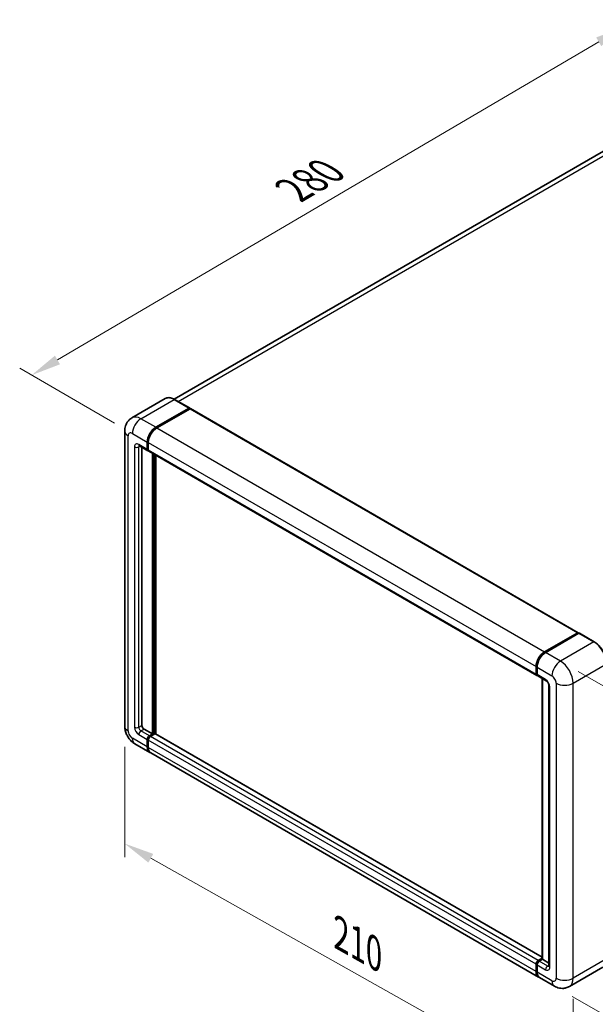
# Model space of a CAD drawing. Units: millimetres. Extents: x 0 to 8672, y 0 to 1124.
# Drawn here: x 715 to 907, y 203 to 531 of the extents above; entities that cross this region are included whole.
import ezdxf

# ---------------------------------------------------------------- set-up
doc = ezdxf.new("R2010")
doc.units = ezdxf.units.MM
doc.header["$LTSCALE"] = 4
doc.layers.get('Defpoints').update_dxf_attribs({"lineweight": 25})
for name, color, linetype, lineweight in [('Dimension (ISO)', 7, 'Continuous', 18), ('Visible (ISO)', 7, 'Continuous', 35), ('Visible Narrow (ISO)', 7, 'Continuous', 25)]:
    doc.layers.add(name, color=color, linetype=linetype, lineweight=lineweight)
doc.styles.add('Note Text (TK)', font='txt')
doc.dimstyles.new('Default - Method 1b (TK)', dxfattribs={"dimscale": 4, "dimtxt": 2.5, "dimasz": 2.5, "dimexe": 1, "dimexo": 1.5, "dimgap": 1, "dimtad": 1, "dimtoh": 1, "dimrnd": 1e-08, "dimdsep": 46, "dimtxsty": 'Note Text (TK)', "dimcen": 0.09, "dimdle": 5, "dimclrd": 100, "dimclre": 100, "dimclrt": 7, "dimadec": 1, "dimazin": 1, "dimtfac": 1, "dimtmove": 0, "dimatfit": 3, "dimfxl": 1, "dimtolj": 1, "dimlwd": -1, "dimlwe": -1, "dimarcsym": 0})

# ---------------------------------------------------------------- blocks, each defined once
blk = doc.blocks.new('*D24')
at = {"layer": 'Defpoints', "color": 0}
for p in [(916.63, 528.69), (950.57, 509.1), (752.39, 393.03)]:
    blk.add_point(p, dxfattribs=at)
at = {"layer": 'Dimension (ISO)', "color": 100}
for p, q in [((944.6, 512.55), (912.65, 530.99)), ((727.37, 417.52), (908.01, 523.63)), ((746.42, 396.48), (714.76, 414.76))]:
    blk.add_line(p, q, dxfattribs=at)
for points in [[(907.16, 525.07), (908.85, 522.19), (916.63, 528.69)], [(726.52, 418.96), (728.21, 416.08), (718.74, 412.46)]]:
    blk.add_solid(points, dxfattribs=at)
at = {"layer": 'Dimension (ISO)', "color": 7, "insert": (804.31, 473.15), "char_height": 10, "attachment_point": 4, "rotation": 30.4297, "style": 'Note Text (TK)'}
blk.add_mtext('\\A1;{\\Q-29.570;\\W0.820;\\H0.816x; \\fＭＳ Ｐゴシック|b0|i0;\\H10.0000;280}', dxfattribs=at)
blk = doc.blocks.new('*D25')
at = {"layer": 'Defpoints', "color": 0}
for p in [(749.8, 295.46), (899.47, 211.36), (899.47, 172.17)]:
    blk.add_point(p, dxfattribs=at)
at = {"layer": 'Dimension (ISO)', "color": 100}
for p, q in [((749.8, 288.58), (749.8, 251.68)), ((758.52, 251.37), (890.75, 177.07)), ((899.47, 204.48), (899.47, 167.58))]:
    blk.add_line(p, q, dxfattribs=at)
for points in [[(759.34, 252.82), (757.71, 249.92), (749.8, 256.27)], [(891.57, 178.52), (889.93, 175.61), (899.47, 172.17)]]:
    blk.add_solid(points, dxfattribs=at)
at = {"layer": 'Dimension (ISO)', "color": 7, "insert": (820.1, 227.09), "char_height": 10, "attachment_point": 4, "rotation": 330.6675, "style": 'Note Text (TK)'}
blk.add_mtext('\\A1;{\\Q-29.332;\\W0.822;\\H0.816x; \\fＭＳ Ｐゴシック|b0|i0;\\H10.0000;210}', dxfattribs=at)
blk = doc.blocks.new('*D26')
at = {"layer": 'Defpoints', "color": 0}
for p in [(895.23, 317.1), (893.23, 208.71), (986.56, 154.82)]:
    blk.add_point(p, dxfattribs=at)
at = {"layer": 'Dimension (ISO)', "color": 100}
for p, q in [((901.16, 313.67), (992.52, 260.92)), ((988.38, 253.21), (986.75, 164.82)), ((899.16, 205.29), (990.52, 152.54))]:
    blk.add_line(p, q, dxfattribs=at)
for points in [[(986.71, 253.24), (990.05, 253.18), (988.56, 263.21)], [(985.08, 164.85), (988.41, 164.79), (986.56, 154.82)]]:
    blk.add_solid(points, dxfattribs=at)
at = {"layer": 'Dimension (ISO)', "color": 7, "insert": (978.25, 192.03), "char_height": 10, "attachment_point": 4, "rotation": 88.9428, "style": 'Note Text (TK)'}
blk.add_mtext('\\A1;{\\Q28.943;\\W0.825;\\H0.816x; \\fＭＳ Ｐゴシック|b0|i0;\\H10.0000;132.5}', dxfattribs=at)

msp = doc.modelspace()

# ---------------------------------------------------------------- linework, layer by layer
at = {"layer": 'Visible (ISO)'}
for p, q in [((939.4683, 504.3998), (766.3463, 404.4478)), ((763.3558, 404.6574), (752.2189, 398.2275)), ((771.4305, 401.5149), (766.4808, 404.3726)), ((760.1686, 395.0726), (771.3055, 401.5025)), ((760.1686, 394.9093), (771.4788, 401.4392)), ((771.6237, 401.278), (760.5222, 394.8685)), ((771.4788, 401.4392), (771.6555, 401.3372)), ((771.7737, 401.2928), (901.1743, 326.5834)), ((749.8047, 393.8479), (749.8047, 295.46)), ((754.7189, 388.8994), (757.5473, 387.2664)), ((755.5724, 388.4066), (755.5724, 295.6641)), ((757.3402, 387.7241), (757.3402, 390.1736)), ((757.4816, 387.8058), (757.4816, 390.2553)), ((757.7009, 387.4086), (757.6473, 387.4396)), ((757.6937, 389.9695), (757.6937, 387.52)), ((757.9009, 387.0622), (887.3014, 312.3528)), ((759.108, 292.8064), (759.108, 386.3653)), ((759.2494, 292.7248), (759.2494, 386.2837)), ((760.1686, 292.7854), (760.1686, 385.7529)), ((889.9227, 320.159), (901.0243, 326.5685)), ((889.9745, 319.9061), (901.2882, 326.438)), ((901.4132, 326.3848), (890.2763, 319.9549)), ((901.2364, 326.4461), (901.2364, 326.4081)), ((901.4096, 326.4236), (901.4486, 326.4011)), ((906.4879, 323.5395), (901.5382, 326.3972)), ((887.0943, 312.8106), (887.0943, 315.2601)), ((887.3393, 312.8922), (887.3393, 315.3417)), ((887.4478, 315.0559), (887.4478, 312.6065)), ((887.6549, 312.1487), (890.4834, 310.5157)), ((889.107, 217.7514), (889.107, 311.3103)), ((889.2156, 311.2476), (889.2156, 217.6887)), ((891.3976, 308.9322), (891.3976, 215.4434)), ((756.2795, 294.4394), (759.108, 292.8064)), ((758.0473, 292.194), (759.108, 292.8064)), ((758.0473, 292.0307), (759.2494, 292.7248)), ((759.8858, 292.8472), (758.4009, 291.9899)), ((759.4262, 292.6227), (759.2494, 292.7248)), ((759.4262, 292.6227), (759.4615, 292.6023)), ((889.107, 218.3428), (760.0358, 292.8621)), ((753.2189, 289.5464), (758.1686, 286.6887)), ((757.3402, 288.5198), (757.3402, 290.9693)), ((757.4816, 288.6015), (757.4816, 291.0509)), ((757.6937, 290.7652), (757.6937, 288.3157)), ((887.9227, 211.7751), (758.5222, 286.4846)), ((887.8014, 217.2805), (889.107, 218.0343)), ((887.8532, 217.0275), (889.107, 217.7514)), ((889.2156, 217.6887), (888.1549, 217.0764)), ((889.1803, 217.7091), (889.107, 217.7514)), ((889.1803, 217.7091), (889.2156, 217.6887)), ((889.2156, 217.6887), (891.3976, 216.429)), ((887.0943, 213.6062), (887.0943, 216.0557)), ((887.3393, 213.6879), (887.3393, 216.1374)), ((887.4478, 215.8516), (887.4478, 213.4021)), ((909.3629, 215.0441), (898.226, 208.6142)), ((893.226, 208.7133), (888.2763, 211.571))]:
    msp.add_line(p, q, dxfattribs=at)
for centre, major_axis, start_param, end_param in [((771.3055, 401.2984), (0.125, 0.2165), 5.69914506, 7.06858347), ((771.6237, 401.033), (0.15, 0.2598), 0, 0.78539816), ((760.1686, 391.8066), (2, 3.4641), 0.78539816, 2.35619449), ((760.1686, 391.8066), (1.9, 3.2909), 0.78539816, 2.35619449), ((760.5222, 391.6025), (-2, -3.4641), 3.92699082, 5.49778714), ((758.0473, 388.1324), (-0.5, -0.866), 5.49778714, 6.64455243), ((758.0473, 388.1324), (-0.4, -0.6928), 5.49778714, 6.28318531), ((758.4009, 387.9283), (-0.5, -0.866), 5.49778714, 6.28318531), ((901.0243, 326.3236), (0.15, 0.2598), 5.49778714, 7.06858347), ((901.4132, 326.2215), (-0.125, 0.2165), 6.14128825, 6.28318531), ((901.4132, 326.1807), (0.125, 0.2165), 0, 0.78539816), ((889.9227, 316.8931), (2, 3.4641), 0.78539816, 2.35619449), ((890.2763, 316.6889), (-2, -3.4641), 3.92699082, 5.49778714), ((887.8014, 313.2188), (-0.5, -0.866), 5.49778714, 6.64455243), ((888.1549, 313.0147), (-0.5, -0.866), 5.49778714, 6.28318531), ((756.2795, 295.2559), (0.5, -0.866), 3.92699082, 5.49778714), ((759.8858, 292.6023), (0.15, 0.2598), 0, 0.78539816), ((758.0473, 291.3775), (0.5, 0.866), 0.78539816, 2.35619449), ((758.0473, 291.3775), (0.4, 0.6928), 0.78539816, 2.35619449), ((758.4009, 291.1734), (-0.5, -0.866), 3.92699082, 5.49778714), ((760.1686, 290.1528), (-2, -3.4641), 5.49778714, 6.37168915), ((760.1686, 290.1528), (-1.9, -3.2909), 5.49778714, 6.08463781), ((760.5222, 289.9487), (-2, -3.4641), 5.49778714, 6.28318531), ((887.8014, 216.464), (0.5, 0.866), 0.78539816, 2.35619449), ((888.1549, 216.2599), (-0.5, -0.866), 3.92699082, 5.49778714), ((889.9227, 215.2392), (-2, -3.4641), 5.49778714, 6.37168915), ((890.2763, 215.0351), (-2, -3.4641), 5.49778714, 6.28318531)]:
    msp.add_ellipse(centre, major_axis=major_axis, ratio=0.57735027, start_param=start_param, end_param=end_param, dxfattribs=at)
for points, knots in [([(766.4808, 404.3726), (766.2581, 404.5012), (766.0342, 404.6102), (765.5888, 404.786), (765.3671, 404.8527), (764.9307, 404.9409), (764.7159, 404.9624), (764.2985, 404.9578), (764.0958, 404.9317), (763.7095, 404.8306), (763.526, 404.7557), (763.3558, 404.6574)], [0, 0, 0, 0, 0.157079633, 0.157079633, 0.314159265, 0.314159265, 0.471238898, 0.471238898, 0.628318531, 0.628318531, 0.785398163, 0.785398163, 0.785398163, 0.785398163]), ([(749.8047, 393.8479), (749.8047, 394.1147), (749.8225, 394.3927), (749.9089, 394.9726), (749.9775, 395.2748), (750.1868, 395.898), (750.3281, 396.2193), (750.7057, 396.8571), (750.943, 397.1733), (751.5162, 397.7534), (751.8524, 398.0159), (752.2189, 398.2275)], [4.71238898, 4.71238898, 4.71238898, 4.71238898, 4.869468613, 4.869468613, 5.026548246, 5.026548246, 5.183627878, 5.183627878, 5.340707511, 5.340707511, 5.497787144, 5.497787144, 5.497787144, 5.497787144]), ([(754.5789, 388.9584), (754.5789, 388.9584), (754.5805, 388.9582), (754.5912, 388.9561), (754.6074, 388.9519), (754.6539, 388.9336), (754.6841, 388.9194), (754.7189, 388.8994)], [5.902696792, 5.902696792, 5.902696792, 5.902696792, 5.969026042, 5.969026042, 6.126105675, 6.126105675, 6.283185307, 6.283185307, 6.283185307, 6.283185307]), ([(901.4096, 326.4236), (901.3843, 326.4382), (901.3591, 326.4478), (901.3262, 326.4498), (901.3165, 326.4488), (901.3071, 326.4461)], [0.1703131202, 0.1703131202, 0.1703131202, 0.1703131202, 0.1810677517, 0.1810677517, 0.1858570013, 0.1858570013, 0.1858570013, 0.1858570013]), ([(910.6788, 316.2807), (910.6788, 316.795), (910.6085, 317.3446), (910.3371, 318.4658), (910.136, 319.0371), (909.6226, 320.1495), (909.3103, 320.6903), (908.6037, 321.6912), (908.2094, 322.151), (907.3742, 322.9466), (906.9334, 323.2823), (906.4879, 323.5395)], [1.57079633, 1.57079633, 1.57079633, 1.57079633, 1.88495559, 1.88495559, 2.19911486, 2.19911486, 2.51327412, 2.51327412, 2.82743339, 2.82743339, 3.14159265, 3.14159265, 3.14159265, 3.14159265]), ([(887.3393, 315.3417), (887.3393, 315.6679), (887.3838, 316.0146), (887.5545, 316.7198), (887.6807, 317.0783), (888.0026, 317.7757), (888.1983, 318.1146), (888.6413, 318.7421), (888.8887, 319.0306), (889.414, 319.5311), (889.692, 319.743), (889.9745, 319.9061)], [3.14159265, 3.14159265, 3.14159265, 3.14159265, 3.45575192, 3.45575192, 3.76991118, 3.76991118, 4.08407045, 4.08407045, 4.39822972, 4.39822972, 4.71238898, 4.71238898, 4.71238898, 4.71238898]), ([(887.4506, 312.5354), (887.4381, 312.5515), (887.4267, 312.5682), (887.3976, 312.6174), (887.3827, 312.6509), (887.3599, 312.7188), (887.3519, 312.7533), (887.3416, 312.8226), (887.3393, 312.8574), (887.3393, 312.8922)], [2.585890368, 2.585890368, 2.585890368, 2.585890368, 2.670353756, 2.670353756, 2.827433388, 2.827433388, 2.984513021, 2.984513021, 3.141592654, 3.141592654, 3.141592654, 3.141592654]), ([(890.4834, 310.5157), (890.5291, 310.4893), (890.5829, 310.4526), (890.7013, 310.3555), (890.7667, 310.2934), (890.8999, 310.1459), (890.9678, 310.059), (891.0951, 309.8692), (891.1543, 309.7656), (891.2546, 309.5564), (891.2958, 309.4508), (891.356, 309.2542), (891.3758, 309.1629), (891.3944, 309.0262), (891.3976, 308.9752), (891.3976, 308.9322)], [3.14159265, 3.14159265, 3.14159265, 3.14159265, 3.34831632, 3.34831632, 3.57177779, 3.57177779, 3.8108324, 3.8108324, 4.05880671, 4.05880671, 4.30647121, 4.30647121, 4.54413512, 4.54413512, 4.71238898, 4.71238898, 4.71238898, 4.71238898]), ([(753.2189, 289.5464), (752.7566, 289.8133), (752.3669, 290.1189), (751.6791, 290.774), (751.3817, 291.1247), (750.8584, 291.8657), (750.633, 292.2562), (750.2528, 293.0798), (750.0979, 293.5128), (749.8744, 294.4359), (749.8047, 294.9263), (749.8047, 295.46)], [3.14159265, 3.14159265, 3.14159265, 3.14159265, 3.45575192, 3.45575192, 3.76991118, 3.76991118, 4.08407045, 4.08407045, 4.39822972, 4.39822972, 4.71238898, 4.71238898, 4.71238898, 4.71238898]), ([(887.3393, 216.1374), (887.3393, 216.2071), (887.3486, 216.2769), (887.382, 216.415), (887.4062, 216.4832), (887.4669, 216.6148), (887.5035, 216.6782), (887.5872, 216.7967), (887.6341, 216.8517), (887.737, 216.9496), (887.7928, 216.9926), (887.8532, 217.0275)], [3.14159265, 3.14159265, 3.14159265, 3.14159265, 3.45575192, 3.45575192, 3.76991118, 3.76991118, 4.08407045, 4.08407045, 4.39822972, 4.39822972, 4.71238898, 4.71238898, 4.71238898, 4.71238898]), ([(887.5497, 212.5922), (887.5221, 212.6539), (887.4972, 212.7177), (887.4294, 212.9196), (887.3954, 213.0642), (887.3504, 213.3668), (887.3393, 213.5248), (887.3393, 213.6879)], [2.75148435, 2.75148435, 2.75148435, 2.75148435, 2.827433388, 2.827433388, 2.984513021, 2.984513021, 3.141592654, 3.141592654, 3.141592654, 3.141592654]), ([(891.3976, 215.4434), (891.3976, 215.4032), (891.3948, 215.37), (891.3874, 215.3206), (891.3829, 215.3044), (891.3794, 215.2941), (891.3788, 215.2926), (891.3788, 215.2926)], [4.71238898, 4.71238898, 4.71238898, 4.71238898, 4.869468613, 4.869468613, 5.026548246, 5.026548246, 5.092877496, 5.092877496, 5.092877496, 5.092877496]), ([(898.226, 208.6142), (897.8595, 208.4026), (897.464, 208.2427), (896.6751, 208.0363), (896.2826, 207.989), (895.5415, 207.9808), (895.1926, 208.0192), (894.5482, 208.1494), (894.2522, 208.2412), (893.7068, 208.4563), (893.4571, 208.5798), (893.226, 208.7133)], [5.497787144, 5.497787144, 5.497787144, 5.497787144, 5.654866776, 5.654866776, 5.811946409, 5.811946409, 5.969026042, 5.969026042, 6.126105675, 6.126105675, 6.283185307, 6.283185307, 6.283185307, 6.283185307])]:
    msp.add_open_spline(points, degree=3, knots=knots, dxfattribs=at)
msp.add_open_spline([(771.7009, 401.3057), (771.6856, 401.3182), (771.6701, 401.3287), (771.6555, 401.3372)], degree=3, dxfattribs=at)
at = {"layer": 'Visible Narrow (ISO)'}
for p, q in [((767.6665, 403.6881), (941.7183, 504.177)), ((755.2189, 397.9303), (766.3558, 404.3603)), ((766.3558, 404.3603), (771.3055, 401.5025)), ((771.6555, 401.3372), (760.3454, 394.8072)), ((771.6237, 401.278), (901.0243, 326.5685)), ((760.1686, 395.0726), (755.2189, 397.9303)), ((760.3454, 394.8072), (760.1686, 394.9093)), ((760.5222, 394.8685), (889.9227, 320.159)), ((750.9762, 293.827), (750.9762, 392.2149)), ((752.3904, 393.0314), (757.3402, 390.1736)), ((753.0976, 388.5406), (753.0976, 295.0518)), ((757.3402, 387.7241), (754.5118, 389.3571)), ((754.5118, 388.5406), (754.926, 388.7798)), ((754.5118, 295.0518), (754.5118, 388.5406)), ((757.6584, 390.1532), (757.4816, 390.2553)), ((757.6584, 387.7037), (757.4816, 387.8058)), ((757.6584, 390.1532), (757.6584, 387.7037)), ((757.6937, 389.9695), (887.0943, 315.2601)), ((757.6937, 387.52), (887.0943, 312.8106)), ((759.4262, 386.1816), (759.4262, 292.6227)), ((759.7797, 292.786), (759.7797, 385.9775)), ((890.0995, 319.8937), (901.4096, 326.4236)), ((901.4132, 326.3848), (906.3629, 323.5271)), ((906.3629, 323.5271), (895.226, 317.0972)), ((890.0995, 319.8937), (890.1382, 319.8713)), ((895.226, 317.0972), (890.2763, 319.9549)), ((887.4125, 312.7902), (887.4125, 315.2397)), ((887.4125, 315.2397), (887.4512, 315.2173)), ((899.4687, 309.7487), (910.6056, 316.1786)), ((887.4125, 312.7902), (887.4478, 312.7698)), ((887.4478, 315.0559), (892.3976, 312.1982)), ((890.2763, 310.9735), (887.4478, 312.6065)), ((889.1803, 217.7091), (889.1803, 311.268)), ((893.8118, 309.7487), (893.8118, 211.3609)), ((899.4687, 211.3609), (899.4687, 309.7487)), ((891.6905, 215.0351), (891.6905, 308.524)), ((754.5118, 295.0518), (755.5724, 295.6641)), ((754.5118, 292.6023), (757.3402, 290.9693)), ((755.2189, 293.827), (756.2795, 294.4394)), ((758.0473, 292.194), (755.2189, 293.827)), ((759.4262, 292.6227), (758.2241, 291.9287)), ((889.107, 218.2413), (759.8858, 292.8472)), ((757.3402, 288.5198), (752.3904, 291.3775)), ((757.6584, 290.9489), (757.4816, 291.0509)), ((757.6584, 290.9489), (757.6584, 288.4994)), ((887.0943, 216.0557), (757.6937, 290.7652)), ((758.2241, 291.9287), (758.0473, 292.0307)), ((887.8014, 217.2805), (758.4009, 291.9899)), ((757.6584, 288.4994), (757.4816, 288.6015)), ((887.0943, 213.6062), (757.6937, 288.3157)), ((887.9782, 217.0151), (889.1803, 217.7091)), ((887.9782, 217.0151), (888.0255, 216.9878)), ((890.9834, 215.4434), (888.1549, 217.0764)), ((910.6056, 217.7908), (899.4687, 211.3609)), ((887.4125, 213.5858), (887.4125, 216.0353)), ((887.4125, 216.0353), (887.4598, 216.008)), ((887.4125, 213.5858), (887.4478, 213.5654)), ((887.4478, 215.8516), (890.2763, 214.2186)), ((890.9834, 215.4434), (891.3976, 215.6825)), ((892.3976, 210.5444), (887.4478, 213.4021))]:
    msp.add_line(p, q, dxfattribs=at)
for centre, major_axis, start_param, end_param in [((766.3558, 399.4613), (-3, 5.1962), 5.49778714, 6.28318531), ((766.3558, 404.1561), (0.125, 0.2165), 0, 0.78539816), ((755.2189, 393.0314), (-3, 5.1962), 5.49778714, 6.28318531), ((755.2189, 394.6644), (2, 3.4641), 0.78539816, 2.35619449), ((760.3454, 391.7046), (-1.9, -3.2909), 3.92699082, 5.49778714), ((760.3454, 394.6031), (0.125, -0.2165), 2.15499248, 2.35619449), ((753.8047, 393.8479), (-4, 0), 0, 0.78539816), ((752.3904, 391.3984), (-1, 1.7321), 5.49778714, 7.06858347), ((754.5118, 387.7241), (-1, 1.7321), 5.49778714, 7.06858347), ((753.8047, 388.9489), (-1, 0), 0.78539816, 2.35619449), ((755.2189, 389.7654), (-0.5, -0.866), 5.49778714, 6.28318531), ((755.2189, 388.1324), (-0.5, 0.866), 0.16790573, 0.78539816), ((757.8352, 390.2553), (0.25, 0), 3.92699082, 4.12819282), ((757.8352, 387.8058), (0.25, 0), 3.92699082, 4.11112476), ((758.2241, 388.0303), (-0.4, -0.6928), 5.49778714, 5.85477507), ((906.3629, 323.323), (0.125, 0.2165), 0, 0.78539816), ((906.3629, 318.6281), (3, -5.1962), 0.78539816, 2.35619449), ((890.0995, 316.791), (1.9, 3.2909), 0.78539816, 2.35619449), ((890.0995, 319.6896), (-0.125, 0.2165), 5.49778714, 6.28318531), ((887.5893, 315.3417), (-0.25, 0), 0, 0.78539816), ((895.226, 313.8312), (2, 3.4641), 0.78539816, 2.35619449), ((895.226, 312.1982), (-3, 5.1962), 3.92699082, 5.49778714), ((887.5893, 312.8922), (-0.25, 0), 0, 0.78539816), ((887.9782, 313.1168), (0.4, 0.6928), 2.35619449, 2.71318242), ((892.3976, 310.5652), (1, -1.7321), 0.78539816, 2.35619449), ((890.9834, 311.3817), (-0.5, -0.866), 5.49778714, 6.28318531), ((890.2763, 309.3405), (-1, 1.7321), 3.92699082, 5.49778714), ((892.3976, 308.9322), (-1, 0), 0, 0.78539816), ((896.6402, 311.3817), (4, 0), 3.92699082, 5.49778714), ((753.8047, 295.46), (-4, 0), 0, 0.78539816), ((752.3904, 293.0105), (-1, 1.7321), 0.78539816, 2.35619449), ((754.5118, 294.2353), (1, -1.7321), 3.92699082, 5.49778714), ((753.8047, 295.46), (-1, 0), 0.78539816, 2.35619449), ((755.2189, 294.6435), (-0.5, 0.866), 0.78539816, 2.35619449), ((755.2189, 293.0105), (-0.5, -0.866), 3.92699082, 5.49778714), ((755.2189, 293.0105), (-2, -3.4641), 5.49778714, 6.28318531), ((758.2241, 291.2755), (-0.4, -0.6928), 3.92699082, 5.49778714), ((757.8352, 291.0509), (0.25, 0), 3.92699082, 4.17195566), ((758.2241, 291.7246), (0.125, -0.2165), 2.11122965, 2.35619449), ((757.8352, 288.6015), (0.25, 0), 3.92699082, 4.11112476), ((760.3454, 290.0507), (-1.9, -3.2909), 5.49778714, 5.71979961), ((887.9782, 216.3619), (0.4, 0.6928), 0.78539816, 2.35619449), ((887.9782, 216.811), (-0.125, 0.2165), 5.49778714, 6.28318531), ((887.5893, 216.1374), (-0.25, 0), 0, 0.78539816), ((887.5893, 213.6879), (-0.25, 0), 0, 0.78539816), ((890.0995, 215.1372), (1.9, 3.2909), 2.35619449, 2.57820695), ((890.9834, 214.6269), (-0.5, -0.866), 3.92699082, 5.49778714), ((890.2763, 215.8516), (1, -1.7321), 5.49778714, 7.06858347), ((890.9834, 216.2599), (0.5, -0.866), 5.49778714, 6.11527958), ((892.3976, 215.4434), (-1, 0), 0, 0.78539816), ((892.3976, 212.1774), (1, -1.7321), 5.49778714, 7.06858347), ((895.226, 212.1774), (-2, -3.4641), 5.49778714, 6.28318531), ((896.6402, 212.9939), (4, 0), 3.92699082, 5.49778714), ((895.226, 213.8104), (3, -5.1962), 0, 0.78539816)]:
    msp.add_ellipse(centre, major_axis=major_axis, ratio=0.57735027, start_param=start_param, end_param=end_param, dxfattribs=at)

# ---------------------------------------------------------------- dimensions: what is measured, and where the dimension line sits
at = {"layer": 'Dimension (ISO)', "color": 100}
for base, p1, p2, angle, text, override, picture, middle in [((916.6303, 528.6945), (752.3904, 393.0314), (950.5714, 509.0985), 210.42972, '{\\Q-29.570;\\W0.820;\\H0.816x; \\fＭＳ Ｐゴシック|b0|i0;\\H10.0000;280}', {"dimgap": 1, "dimtoh": 0, "dimdec": 2, "dimlfac": 1.218562, "dimtol": 0, "dimlim": 0, "dimtp": 0, "dimtm": 0, "dimtdec": 2, "dimtofl": 0, "dimatfit": 1}, '*D24', (817.6871, 470.5758)), ((986.5641, 154.8245), (895.226, 317.0972), (893.226, 208.7133), 88.942845, '{\\Q28.943;\\W0.825;\\H0.816x; \\fＭＳ Ｐゴシック|b0|i0;\\H10.0000;132.5}', {"dimgap": 1, "dimtoh": 0, "dimdec": 2, "dimlfac": 1.211771, "dimtol": 0, "dimlim": 0, "dimtp": 0, "dimtm": 0, "dimtdec": 2, "dimtofl": 0, "dimatfit": 1}, '*D26', (987.5641, 209.0165)), ((899.4687, 172.169), (749.8047, 295.46), (899.4687, 211.3609), 150.66751, '{\\Q-29.332;\\W0.822;\\H0.816x; \\fＭＳ Ｐゴシック|b0|i0;\\H10.0000;210}', {"dimgap": 1, "dimtoh": 0, "dimdec": 2, "dimlfac": 1.216536, "dimtol": 0, "dimlim": 0, "dimtp": 0, "dimtm": 0, "dimtdec": 2, "dimtofl": 0, "dimatfit": 1}, '*D25', (824.6367, 214.2186))]:
    dim = msp.add_linear_dim(base=base, p1=p1, p2=p2, angle=angle, text=text, dimstyle='Default - Method 1b (TK)', override=override, dxfattribs=at)
    dim.commit()
    dim.dimension.update_dxf_attribs({"geometry": picture, "text_midpoint": middle, "dimtype": 160})

doc.saveas('drawing.dxf')
